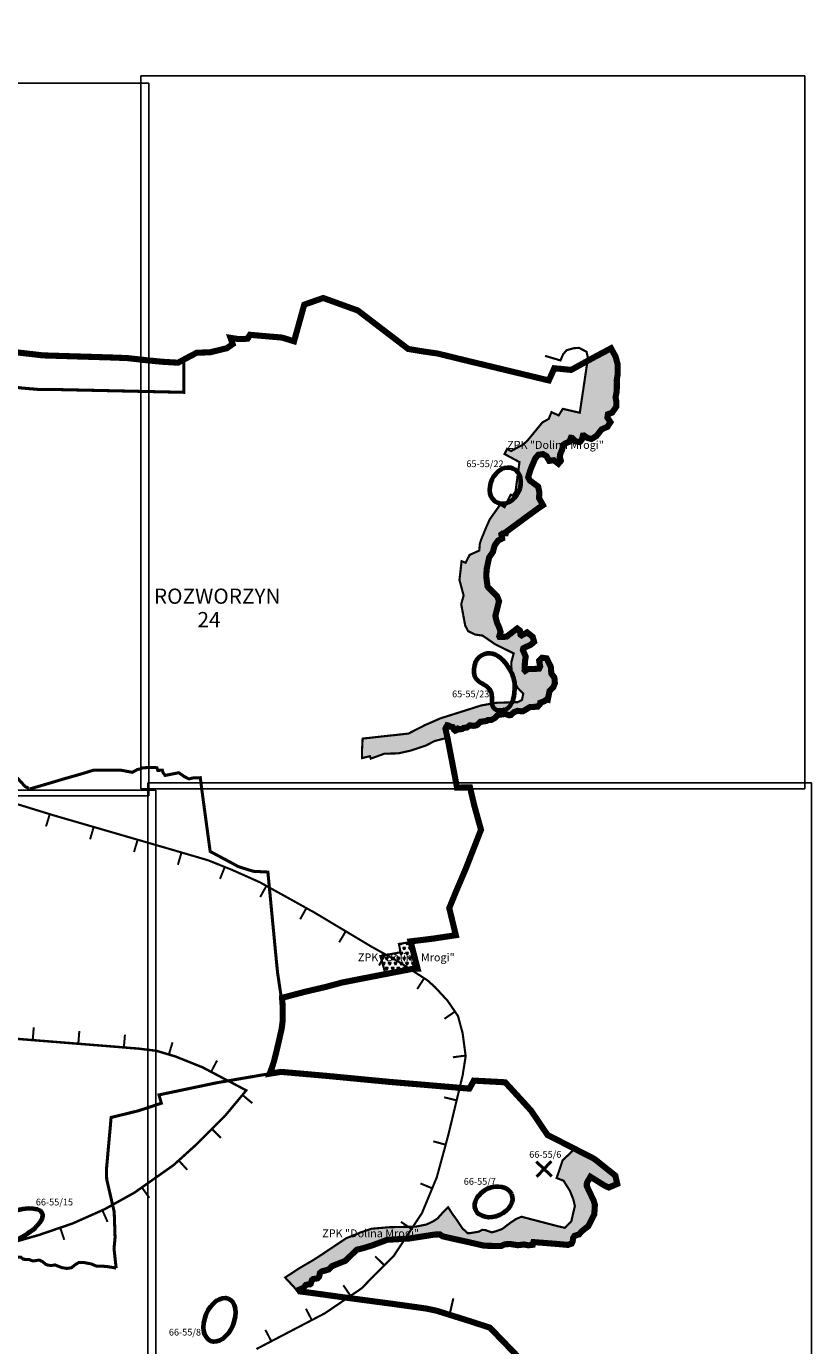
# Model space of a CAD drawing. Units: millimetres. Extents: x -11742 to 3409, y 7315 to 16577.
# Drawn here: x 808 to 3385, y 11719 to 16047 of the extents above; entities that cross this region are included whole.
import ezdxf

# ---------------------------------------------------------------- set-up
doc = ezdxf.new("R2010")
doc.units = ezdxf.units.MM
doc.linetypes.add('DASHDOT', pattern=[25.4, 12.7, -6.35, 0, -6.35])
doc.linetypes.add('PHANTOM2', pattern=[1.25, 0.625, -0.125, 0.125, -0.125, 0.125, -0.125])
for name, color, linetype, lineweight in [('----BUFOR AKUSTYKA', 2, 'Continuous', 70), ('__01_GRANICA OBRĘBÓW', 190, 'DASHDOT', 70), ('__01_GRANICA OPRACOWANIA', 7, 'PHANTOM2', 200), ('___ARCHEO_GRAN_STAN_ARCHEOLOG', 1, 'Continuous', 70), ('___ARCHEO_STANOWISKA JEDNOSTKOWE', 1, 'Continuous', 60), ('___NAZWY_FORM_OCHRONY_PRZYRODY', 4, 'Continuous', 25), ('___OCHRONA_zespoły_przyrod_krajobrazowe', 30, 'Continuous', 25)]:
    doc.layers.add(name, color=color, linetype=linetype, lineweight=lineweight)
for name, color, linetype in [('__01_NAZWY SOŁECTW --- EPGTO', 5, 'Continuous'), ('___ARCHEO_NAPIS_STANOWISKA_ARCH', 1, 'Continuous'), ('podklad orto', 1, 'Continuous')]:
    doc.layers.add(name, color=color, linetype=linetype)
doc.styles.add('PAULINA_1', font='arialbi.ttf', dxfattribs={"height": 8})
doc.styles.add('rzeki', font='arialbi.ttf', dxfattribs={"height": 18})
doc.styles.get("Standard").update_dxf_attribs({"font": 'arial.ttf'})
picture_1 = doc.add_image_def('image13.tif', size_in_pixel=(8715, 9360))
picture_2 = doc.add_image_def('image14.tif', size_in_pixel=(8719, 9361))
picture_3 = doc.add_image_def('image16.tif', size_in_pixel=(8719, 9364))
picture_4 = doc.add_image_def('image17.tif', size_in_pixel=(8722, 9365))

# ---------------------------------------------------------------- blocks, each defined once
blk = doc.blocks.new('*U1')
blk.add_hatch(color=256).paths.add_polyline_path([(-3, 0), (3.6, 0), (3.6, 42.1), (-3, 42.1)])

msp = doc.modelspace()

# ---------------------------------------------------------------- hatches: boundary and pattern name
at = {"layer": '___OCHRONA_zespoły_przyrod_krajobrazowe'}
h = msp.add_hatch(dxfattribs=at)
h.set_pattern_fill('TRIANG', color=256, scale=2, style=0)
h.paths.add_polyline_path([(2454.4, 13939), (2444.8, 13932.4), (2442.7, 13934.7), (2443.8, 13957.2), (2444.3, 13965.2), (2446.6, 13979.1), (2437.2, 14000.8), (2438.7, 14006.7), (2463.6, 14018.7), (2474.1, 14027.6), (2469.6, 14044), (2451.3, 14058.8), (2432.9, 14048.9), (2429.4, 14051.4), (2427.5, 14064.6), (2418.6, 14071.5), (2384.2, 14045.1), (2371.7, 14043.6), (2360.6, 14043.8), (2359.6, 14045.7), (2364.1, 14060), (2360.4, 14072.8), (2352.7, 14090), (2349, 14103.6), (2347.1, 14113.3), (2351.4, 14130.7), (2359.1, 14161.4), (2353, 14176.8), (2330.1, 14200.1), (2321.4, 14209.1), (2317.8, 14236.9), (2317, 14244.3), (2317.6, 14252.8), (2318.7, 14267.4), (2326.5, 14304.6), (2339.2, 14323), (2341.7, 14333.5), (2344.8, 14344.2), (2356, 14360.3), (2369.2, 14366.9), (2366.8, 14380.2), (2371.1, 14383.5), (2380.6, 14383.9), (2380.9, 14387.5), (2409.6, 14408.6), (2445.5, 14435.1), (2490.1, 14467.7), (2503.1, 14476.4), (2490.2, 14499.6), (2491.6, 14517.9), (2487.5, 14537.1), (2459.8, 14557.5), (2454.7, 14568.1), (2461.6, 14590.6), (2465.5, 14601), (2478, 14629.9), (2487.7, 14641.6), (2503.3, 14643.7), (2514.9, 14637), (2523.7, 14621.6), (2538.8, 14623.7), (2553.9, 14612.2), (2561.7, 14621.6), (2559.7, 14629.9), (2558.3, 14634), (2559.9, 14643.8), (2566.1, 14658.6), (2569.1, 14673.6), (2577.8, 14679.6), (2589.6, 14684.1), (2594.8, 14697.3), (2599.2, 14696.8), (2609.8, 14685.3), (2622.9, 14682.9), (2630.9, 14691.8), (2634.1, 14704.4), (2637.7, 14704.8), (2649.3, 14696.6), (2662.3, 14693.5), (2678.6, 14703.1), (2695.9, 14725.1), (2714.7, 14733.4), (2724.6, 14748.7), (2714.5, 14763.4), (2716.4, 14774.5), (2730, 14779.9), (2743.4, 14799), (2744.1, 14813.9), (2743.2, 14820.7), (2741.3, 14829.5), (2745.1, 14850.1), (2745.4, 14858), (2745.7, 14879.3), (2745.3, 14887.1), (2748.3, 14905.3), (2747.9, 14939.6), (2741.5, 14963.6), (2726.5, 14990.9), (2666.6, 14959.1), (2649.2, 14949.6), (2624, 14779.5), (2568.4, 14792.3), (2554.6, 14770.6), (2531.2, 14781.6), (2522, 14759.2), (2501.2, 14747.7), (2452, 14687.7), (2438, 14675.1), (2417.6, 14664.3), (2398.6, 14653.7), (2385.7, 14661), (2377.1, 14643.9), (2426.1, 14617.6), (2413.2, 14522), (2403.8, 14507.7), (2397.1, 14510.5), (2377.1, 14469.3), (2362.8, 14477.9), (2328.6, 14429.8), (2315.5, 14400.1), (2300.7, 14364.1), (2295.9, 14349), (2294.2, 14327.3), (2262.5, 14313), (2249.5, 14287.2), (2236.2, 14292.4), (2229.2, 14230.5), (2242.9, 14180), (2234.9, 14151.3), (2248.1, 14081.1), (2257.4, 14062.9), (2280.3, 14051.8), (2305, 14048.3), (2345.2, 14020.5), (2407.2, 13989.7), (2399.1, 13960.3), (2400.6, 13917.7), (2419.6, 13877.1), (2438.4, 13858.1), (2434.5, 13837.4), (2420.6, 13830), (2348.5, 13827.7), (2299.3, 13818.7), (2254.8, 13804.5), (2167.3, 13776.9), (2115.9, 13754.5), (2061.9, 13726.8), (1911.4, 13710.3), (1909.4, 13670.3), (1909.2, 13646.2), (1935.2, 13652.5), (1938.2, 13644.6), (1982.5, 13660.6), (2028.9, 13661.9), (2069.9, 13671), (2118.3, 13687.2), (2147.7, 13702.3), (2189.8, 13713.2), (2183.1, 13742.9), (2189, 13754), (2194.1, 13752.7), (2198.2, 13749.6), (2207.2, 13748.2), (2210.9, 13739.7), (2215.4, 13736.1), (2221.6, 13739), (2224.8, 13743), (2230.9, 13741.1), (2237.8, 13741.6), (2242.6, 13745.3), (2253.8, 13746.6), (2262.5, 13753.3), (2269.3, 13753.1), (2275.5, 13752), (2286.1, 13754.2), (2298.2, 13765.5), (2318.1, 13768), (2322.9, 13771.2), (2333.3, 13771.5), (2344.4, 13777.2), (2355.5, 13787.6), (2379.8, 13791.4), (2392.3, 13786.6), (2397.6, 13787.6), (2408.2, 13797.2), (2419.5, 13801.3), (2431, 13800), (2437.2, 13799.8), (2460.3, 13813.5), (2485.9, 13815.2), (2494.9, 13825.4), (2494.7, 13828.1), (2508.6, 13833.4), (2515, 13838.5), (2518.9, 13837.7), (2524.9, 13867.2), (2536.9, 13878.5), (2542.3, 13891.8), (2540.7, 13910.3), (2530.6, 13923.8), (2528.8, 13946.3), (2515.4, 13973.5), (2500, 13975.6), (2490.6, 13965.9), (2494.1, 13946.9), (2490.7, 13939.9), (2475.2, 13938.9)])
h = msp.add_hatch(dxfattribs=at)
h.set_pattern_fill('TRIANG', color=256, scale=2, style=0)
h.paths.add_polyline_path([(1969.9, 12996.7), (1986.7, 12937.6), (2077.7, 12955.3), (2091.9, 12955.4), (2069.3, 13042.7), (2030.6, 13036.5), (2035.7, 13009.2)])
h = msp.add_hatch(dxfattribs=at)
h.set_pattern_fill('TRIANG', color=256, scale=2, style=0)
h.paths.add_polyline_path([(2173.7, 12077.2), (2206.7, 12069.6), (2252.2, 12059.6), (2310.5, 12046.3), (2365, 12045.1), (2378.4, 12051.1), (2396.3, 12051.8), (2420.3, 12048), (2440.8, 12050.3), (2454.9, 12047.6), (2469.7, 12049.4), (2471.9, 12058.2), (2551.6, 12052), (2585.1, 12048.9), (2597.1, 12053.1), (2600.7, 12060.5), (2602.1, 12071.8), (2607, 12079), (2621.4, 12083.3), (2632.5, 12095.5), (2652.3, 12110.8), (2671.6, 12149.3), (2673.1, 12174), (2673.6, 12180.5), (2669.2, 12195.2), (2659.6, 12215.2), (2646.9, 12242), (2647.3, 12252.8), (2658.9, 12272.6), (2705.3, 12243.5), (2719.4, 12237.3), (2746.8, 12249.2), (2740.7, 12276.1), (2674.5, 12329.1), (2669.6, 12332.4), (2607.2, 12364.3), (2567.7, 12326.4), (2548, 12268.4), (2570.6, 12259.7), (2591.7, 12226.1), (2602.8, 12198.3), (2608, 12176.5), (2602.3, 12153.2), (2596.3, 12126.4), (2574.8, 12105), (2551.9, 12110.3), (2432.6, 12141.4), (2414.8, 12133.8), (2394.3, 12120.2), (2369.9, 12101.3), (2348.2, 12093.5), (2335.1, 12090.1), (2314.2, 12097.5), (2303.6, 12098.5), (2293.1, 12092.5), (2264, 12087.6), (2255.5, 12087.6), (2238.6, 12103.6), (2220, 12131.4), (2206.8, 12149.6), (2192, 12172.5), (2172, 12152.3), (2156.8, 12135.2), (2141.5, 12125.5), (2120.6, 12115.9), (2087.1, 12109.1), (1997.1, 12106.9), (1941.2, 12102), (1905.9, 12090.3), (1857.7, 12070.8), (1778.4, 12017.8), (1749.4, 11999.1), (1705, 11973.2), (1657.2, 11941.9), (1700.6, 11895), (1735.5, 11891.6), (1795.2, 11884.4), (1769.8, 11887.9), (1719.9, 11894.6), (1705.5, 11896.3), (1701.8, 11901.3), (1717.3, 11908.1), (1725.1, 11917.6), (1733.7, 11919.6), (1738.3, 11919.3), (1741.1, 11921.1), (1745.3, 11933.9), (1749.2, 11937), (1763.1, 11939.2), (1768.2, 11944.2), (1770, 11949.5), (1771.1, 11956.5), (1776.7, 11961.7), (1800.2, 11968.3), (1811.3, 11979.3), (1832.1, 11987.8), (1855, 11996.8), (1892.1, 12033.2), (1911.5, 12037.7), (1941.6, 12046.9), (1992.2, 12065.7), (2027.1, 12067.7), (2064.8, 12070.1), (2087.9, 12073.6), (2147.2, 12082.9), (2165.1, 12083.4)])

# ---------------------------------------------------------------- linework, layer by layer
at = {"layer": '----BUFOR AKUSTYKA'}
for points, const_width in [([(1563.1, 11707.3), (1787.6, 11824.6), (1907.4, 11905.9), (2014, 12013.5), (2106.2, 12153.4), (2154.8, 12270.7), (2192.6, 12409.5), (2239.5, 12604.7), (2249.6, 12668.3), (2239.5, 12743.7), (2224.4, 12800.1), (2190, 12850.4), (2149, 12894.7), (2124.4, 12916.9), (2029.8, 12978), (1939.3, 13028.3), (1751.3, 13140.7), (1574.2, 13238.9), (1482, 13279.9), (1404.9, 13310.9), (1293.5, 13343.6), (897.2, 13458.6), (676.9, 13526.5)], 7), ([(721.2, 12729.6), (1090.5, 12700), (1177.1, 12692.9), (1235, 12685.8), (1297.2, 12667.3), (1386.6, 12631.5), (1529.7, 12556), (1461, 12473.6), (1366.1, 12378.6), (1291, 12310.7), (1163.3, 12220.7), (1065.1, 12166.1), (960.2, 12119.4), (850.6, 12081.9), (763.5, 12057)], 8)]:
    msp.add_lwpolyline(points, dxfattribs=dict(at, const_width=const_width))
at = {"layer": '__01_GRANICA OBRĘBÓW', "ltscale": 3, "const_width": 10, "flags": 128}
for points in [[(1324.8, 14955.4), (1325.2, 14889.2), (1325, 14846.5), (922.1, 14855.3, -0.062087), (722.5, 14872.1), (714.7, 14397.9, 0.012018), (678.2, 14404.8, -0.002938), (621.3, 14415.4, 0.002831), (569, 14425.7, -0.020612), (513.8, 14436, 0.027412), (430.7, 14460.3), (374.9, 14474.2), (260.5, 14495.7), (12.9, 14545.2), (-17.7, 14310.8), (-36.7, 14165.7), (-49.8, 14065.7)], [(-296.2, 14162.4), (-229.1, 14136.9), (-162.4, 14111.5), (-88.3, 14082.5), (-48.3, 14066.7), (11.8, 14034.2), (66.1, 14014.5), (148.8, 13984.3), (189.6, 13969.3), (231.9, 13940.4), (280.6, 13906.5), (441.5, 13802.2), (479.7, 13784.5), (499.7, 13775.4), (519.9, 13773.3), (540.2, 13763.8), (573, 13735.4), (615.3, 13708.6), (649.9, 13687), (688.6, 13655.2), (705.9, 13641.1), (730.3, 13625.3), (749.7, 13612.8), (804.5, 13552.6), (815.4, 13547.9, 0.396991), (816.8, 13544.3, 0.001308), (861.7, 13557.4, 0.004049), (929.8, 13577.7), (976.1, 13590.8, 0.007862), (1007.4, 13600.1), (1028.1, 13606.6), (1051.8, 13606.5), (1120.1, 13606.3), (1155.8, 13599.6), (1172.7, 13608.8), (1181.8, 13610.8), (1189.4, 13614.4), (1221.1, 13615.8), (1236.6, 13614.7), (1239.5, 13605.9), (1254.5, 13606.6), (1256.5, 13598.7), (1263.6, 13589.4), (1308.1, 13598.3), (1326.4, 13585.7), (1341.3, 13578), (1357.1, 13581.6), (1378.9, 13582), (1384.5, 13538.3), (1411.3, 13340), (1433.2, 13328.2), (1479.6, 13303.4), (1503.5, 13290.3), (1552.4, 13274.9), (1600.7, 13272.3), (1624.9, 13018.7), (1632.3, 12942.8), (1644.9, 12858.7)], [(2728.4, 10666.7), (2297.4, 10660.1), (1973.2, 10655.2), (1463.4, 10645.4), (1172.2, 10643.1), (777.6, 10636.9), (245.2, 10630.4), (-18.8, 10628.2), (-39, 11356.7), (-38.8, 11423.6, -0.088301), (-33.5, 11478.3, 0.060316), (-20.1, 11573), (-16.8, 11605.6), (284.5, 11907.6), (327.5, 11950.7), (400.4, 12022.8), (433.1, 12018.7), (442.5, 12018.4), (492.7, 12017.8), (522.8, 12016.7), (543.2, 12015.8), (565.7, 12015.1), (603, 12013.2), (627.1, 12012.4), (671.8, 12010.5), (705.6, 12008.5), (768.7, 12008.7), (790.6, 12008.4), (798, 12001.8), (816.3, 12001.1), (829.4, 11996.2), (835.3, 11996.9), (850.5, 11999.2), (861.1, 11994.2), (868.2, 11988.3), (874.5, 11983.7), (880.3, 11982.6), (888.5, 11981.1), (902.3, 11983.2), (914.4, 11978.4), (925, 11974.3), (941.3, 11971.8), (949.2, 11973), (956.4, 11974.2), (963.9, 11980.3), (970, 11985.3), (979.6, 11990.7), (996.6, 11991.3), (1016.3, 11987.4), (1020.2, 11986.9), (1038.9, 11979.2), (1058.1, 11978.9), (1069.4, 11978.4), (1093.5, 11974.6), (1102.9, 11972.7)]]:
    msp.add_lwpolyline(points, format="xyb", dxfattribs=at)
msp.add_lwpolyline([(1102.9, 11972.7), (1095.8, 12036.7), (1099.3, 12073), (1096.4, 12157.4), (1071.8, 12264.4), (1070.9, 12295.8), (1086.3, 12467.2), (1176.1, 12489.1), (1251.1, 12513.9), (1243.3, 12541.2), (1433.3, 12581.1), (1606.6, 12610.8)], dxfattribs=at)
at = {"layer": '__01_GRANICA OPRACOWANIA', "ltscale": 120, "const_width": 20, "flags": 128}
msp.add_lwpolyline([(11.8, 16037.2), (47.6, 15923.8), (-326.6, 15997.7), (-474, 16000.5), (-509.9, 15936.2), (-452.9, 15906.3), (-255.2, 15804.6), (65, 15641.1), (244.8, 15550), (178.8, 15477.5), (41.8, 15341.7), (-17.3, 15291.6), (-100.7, 15214.3), (27.3, 15158.9), (232.3, 15079.1), (462.5, 15008.9), (539.4, 14998.4), (593.7, 14990.8), (674.1, 14989.5), (862.4, 14967.7), (971.9, 14964.3), (1081.5, 14961), (1139.8, 14958.8), (1205.3, 14951.5), (1253.8, 14946.8), (1305.8, 14943.7), (1348.5, 14966.6), (1367.1, 14976.3), (1411.8, 14978), (1466.1, 14991.3), (1485, 15004.6), (1478, 15025.2), (1502.3, 15021.5), (1519.5, 15021.1), (1534.5, 15022.7), (1541.8, 15035.2), (1647, 15026.1), (1686.5, 15014), (1720, 15134.3), (1782.3, 15156), (1895.8, 15115), (2060.7, 14988.9), (2114.8, 14979.9), (2157, 14973.9), (2246.8, 14951.9), (2522.5, 14885.5), (2540.3, 14925.5), (2595.6, 14920), (2666.6, 14959.1), (2726.5, 14990.9), (2741.5, 14963.6), (2747.9, 14939.6), (2748.3, 14905.3), (2745.3, 14887.1), (2745.7, 14879.3), (2745.4, 14858), (2745.1, 14850.1), (2741.3, 14829.5), (2743.2, 14820.7), (2744.1, 14813.9), (2743.4, 14799), (2730, 14779.9), (2716.4, 14774.5), (2714.5, 14763.4), (2724.6, 14748.7), (2714.7, 14733.4), (2695.9, 14725.1), (2678.6, 14703.1), (2662.3, 14693.5), (2649.3, 14696.6), (2637.7, 14704.8), (2634.1, 14704.4), (2630.9, 14691.8), (2622.9, 14682.9), (2609.8, 14685.3), (2599.2, 14696.8), (2594.8, 14697.3), (2589.6, 14684.1), (2577.8, 14679.6), (2569.1, 14673.6), (2566.1, 14658.6), (2559.9, 14643.8), (2558.3, 14634), (2559.7, 14629.9), (2561.7, 14621.6), (2553.9, 14612.2), (2538.8, 14623.7), (2523.7, 14621.6), (2514.9, 14637), (2503.3, 14643.7), (2487.7, 14641.6), (2478, 14629.9), (2465.5, 14601), (2461.6, 14590.6), (2454.7, 14568.1), (2459.8, 14557.5), (2487.5, 14537.1), (2491.6, 14517.9), (2490.2, 14499.6), (2503.1, 14476.4), (2490.1, 14467.7), (2445.5, 14435.1), (2409.6, 14408.6), (2380.9, 14387.5), (2380.6, 14383.9), (2371.1, 14383.5), (2366.8, 14380.2), (2369.2, 14366.9), (2356, 14360.3), (2344.8, 14344.2), (2341.7, 14333.5), (2339.2, 14323), (2326.5, 14304.6), (2318.7, 14267.4), (2317.6, 14252.8), (2317, 14244.3), (2317.8, 14236.9), (2321.4, 14209.1), (2330.1, 14200.1), (2353, 14176.8), (2359.1, 14161.4), (2351.4, 14130.7), (2347.1, 14113.3), (2349, 14103.6), (2352.7, 14090), (2360.4, 14072.8), (2364.1, 14060), (2359.6, 14045.7), (2360.6, 14043.8), (2371.7, 14043.6), (2384.2, 14045.1), (2418.6, 14071.5), (2427.5, 14064.6), (2429.4, 14051.4), (2432.9, 14048.9), (2451.3, 14058.8), (2469.6, 14044), (2474.1, 14027.6), (2463.6, 14018.7), (2438.7, 14006.7), (2437.2, 14000.8), (2446.6, 13979.1), (2444.3, 13965.2), (2443.8, 13957.2), (2442.7, 13934.7), (2444.8, 13932.4), (2454.4, 13939), (2475.2, 13938.9), (2490.7, 13939.9), (2494.1, 13946.9), (2490.6, 13965.9), (2500, 13975.6), (2515.4, 13973.5), (2528.8, 13946.3), (2530.6, 13923.8), (2540.7, 13910.3), (2542.3, 13891.8), (2536.9, 13878.5), (2524.9, 13867.2), (2518.9, 13837.7), (2515, 13838.5), (2508.6, 13833.4), (2494.7, 13828.1), (2494.9, 13825.4), (2485.9, 13815.2), (2460.3, 13813.5), (2437.2, 13799.8), (2431, 13800), (2419.5, 13801.3), (2408.2, 13797.2), (2397.6, 13787.6), (2392.3, 13786.6), (2379.8, 13791.4), (2355.5, 13787.6), (2344.4, 13777.2), (2333.3, 13771.5), (2322.9, 13771.2), (2318.1, 13768), (2298.2, 13765.5), (2286.1, 13754.2), (2275.5, 13752), (2269.3, 13753.1), (2262.5, 13753.3), (2253.8, 13746.6), (2242.6, 13745.3), (2237.8, 13741.6), (2230.9, 13741.1), (2224.8, 13743), (2221.6, 13739), (2215.4, 13736.1), (2210.9, 13739.7), (2207.2, 13748.2), (2198.2, 13749.6), (2194.1, 13752.7), (2189, 13754), (2183.1, 13742.9), (2189.8, 13713.2), (2221.2, 13549.5), (2263.8, 13550.1), (2278, 13489.9), (2278, 13489.9), (2299.9, 13411.2), (2249.6, 13282.6), (2219.9, 13213.3), (2195.7, 13154.1), (2217.3, 13065.2), (2143.2, 13054), (2068.7, 13044.9), (2091.9, 12955.4), (2077.7, 12955.3), (1967.1, 12933.9), (1906.4, 12922.1), (1842.8, 12909.6), (1791.3, 12895.6), (1724, 12879.9), (1647.1, 12859.7), (1649.3, 12830.9), (1649, 12824.8), (1649, 12799.9), (1649.2, 12784.7), (1645.8, 12757.9), (1634.5, 12708.2), (1627.8, 12679.8), (1619.9, 12648.9), (1613.5, 12629.4), (1606.6, 12610.8), (1643.7, 12616.7), (1791.3, 12603.8), (2002.9, 12583.6), (2197.9, 12567.2), (2261.7, 12561.7), (2276.3, 12588.1), (2379.3, 12582.5), (2379.3, 12582.5), (2421.1, 12536.9), (2464.3, 12489.5), (2518, 12409.8), (2599.6, 12368.2), (2669.6, 12332.4), (2674.5, 12329.1), (2740.7, 12276.1), (2746.8, 12249.2), (2719.4, 12237.3), (2705.3, 12243.5), (2658.9, 12272.6), (2647.3, 12252.8), (2646.9, 12242), (2659.6, 12215.2), (2669.2, 12195.2), (2673.6, 12180.5), (2673.1, 12174), (2671.6, 12149.3), (2652.3, 12110.8), (2632.5, 12095.5), (2621.4, 12083.3), (2607, 12079), (2602.1, 12071.8), (2600.7, 12060.5), (2597.1, 12053.1), (2585.1, 12048.9), (2551.6, 12052), (2471.9, 12058.2), (2469.7, 12049.4), (2454.9, 12047.6), (2440.8, 12050.3), (2420.3, 12048), (2396.3, 12051.8), (2378.4, 12051.1), (2365, 12045.1), (2310.5, 12046.3), (2252.2, 12059.6), (2206.7, 12069.6), (2173.7, 12077.2), (2165.1, 12083.4), (2147.2, 12082.9), (2087.9, 12073.6), (2064.8, 12070.1), (2027.1, 12067.7), (1992.2, 12065.7), (1941.6, 12046.9), (1911.5, 12037.7), (1892.1, 12033.2), (1855, 11996.8), (1832.1, 11987.8), (1811.3, 11979.3), (1800.2, 11968.3), (1776.7, 11961.7), (1771.1, 11956.5), (1770, 11949.5), (1768.2, 11944.2), (1763.1, 11939.2), (1749.2, 11937), (1745.3, 11933.9), (1741.1, 11921.1), (1738.3, 11919.3), (1733.7, 11919.6), (1725.1, 11917.6), (1717.3, 11908.1), (1701.8, 11901.3), (1705.5, 11896.3), (1719.9, 11894.6), (1769.8, 11887.9), (1851.4, 11876.6), (1938.6, 11865), (2010.1, 11855.5), (2121.3, 11840), (2154.5, 11832.8), (2253.9, 11801.8), (2329.1, 11777.4), (2399, 11705.1), (2468.4, 11633.2), (2463.1, 11545.2), (2454.7, 11357.5), (2453.5, 11322.3), (2592.8, 11316.2), (2589, 11310), (2590.5, 11066.8), (2655.3, 11039.4), (2714.4, 11037), (2713.3, 11000.8), (2713.1, 10980.3), (2711.8, 10961.9), (2711.3, 10944.6), (2710.3, 10918.4), (2709.3, 10884.6), (2711.8, 10838.6), (2710.1, 10836.8), (2719.2, 10745.9), (2732, 10709.4), (2728.4, 10666.7), (2739.5, 10618.4), (2747.2, 10581.7), (2750.7, 10423.7), (2771.6, 10200.5), (2771.7, 10165.6), (2774.1, 10119.6), (2778.4, 10020.9), (2793.6, 9766), (2541.3, 9802.9), (2432.2, 9533.1), (2222.1, 9567), (1765.4, 9632.9), (1651.2, 9651.4), (1614.5, 9485.3), (1549.8, 9208.8), (1515.8, 9314.1), (1510.1, 9378.2), (1436.4, 9424.9), (1421.2, 9447.1), (1405.1, 9449), (1382.5, 9468.6), (1373.9, 9481), (1349.5, 9519.3), (1332.9, 9550.4), (1325, 9568.6), (1311.7, 9602.2), (1291.6, 9631.1), (1236.3, 9665.9), (1184.2, 9701.5), (1114.1, 9745), (1097.5, 9765.4), (1094, 9806.9), (1087.1, 9832), (1040, 9850.3), (997.4, 9868.8), (982.9, 9879.7), (945.9, 9884.1), (903.5, 9888.9), (871.7, 9903.6), (844.3, 9896.2), (812.4, 9885.9), (788.3, 9901.8), (717.8, 9873.3), (683.1, 9880.5), (657.3, 9865.2), (607.7, 9864.5), (570.9, 9857.8), (491.1, 9859.3), (434.7, 9858.8), (400, 9842.4), (287.7, 9818.3), (210.7, 9814.2), (152.5, 9839.3), (23.1, 9944.3), (-16.6, 9982.7), (-52.5, 10031.3), (-66.8, 10043.1), (-81, 10053), (-79.7, 10065.6), (-226.9, 10169.3), (-298.4, 9910.7), (-306, 9849), (-300.5, 9818.2), (-291.3, 9796.3), (-276.6, 9785), (-223.2, 9741.9), (-121.1, 9644.3), (-65.7, 9597.1), (-13.5, 9561.7), (25.2, 9533.6), (41.9, 9520.3), (58.3, 9502.9), (67.9, 9493.6), (68.8, 9484), (61.9, 9434.1), (50.2, 9344.3), (106.5, 9331.4), (91, 9205.9), (82.8, 9138.3), (394.4, 9063.8), (484.7, 8970.4), (489.2, 8954.9), (595.2, 8863.2), (598.1, 8875.2), (632.5, 8935.5), (663.3, 8946.3), (722.6, 8915.8), (735.1, 8909.7), (748.5, 8909.7), (738.1, 8889.9), (761.9, 8907.6), (795.3, 8999.1), (817.2, 9037.1), (860.2, 9112.4), (874.9, 9196), (855.4, 9306.1), (848.9, 9350.9), (857.2, 9392.6), (852.6, 9410.4), (839, 9430.1), (820.6, 9456.1), (824.8, 9455.2), (899.2, 9429.2), (955.5, 9405.2), (1022.9, 9375), (1084.4, 9332.9), (1106.2, 9331.9), (1189.5, 8896.3), (1200.6, 8845.3), (1209.9, 8804), (1235.3, 8803.7), (1228.6, 8728.2), (1224.6, 8689.1), (1221.3, 8652), (1178.6, 8463.2), (1157.9, 8378.5), (1303.8, 8246.2), (1156, 8044.1), (1137.1, 8069.8), (1155.6, 8118.5), (1098.3, 8141.3), (1073.1, 8079), (979.7, 8118.1), (951.7, 8140), (791.4, 8197.5), (742.8, 8242.8), (677, 8226.9), (645.3, 8212.7), (513.1, 8030.1), (373.9, 7842.7)], dxfattribs=at)
at = {"layer": '___ARCHEO_GRAN_STAN_ARCHEOLOG'}
for centre, major_axis, ratio in [((2379.5, 14540.2), (26, 56.6), 0.766038), ((2341.2, 12190.1), (58.5, 26.3), 0.742294), ((753.5, 12105.2), (105.9, 48.7), 0.394267), ((1442, 11803.2), (28.6, 69.9), 0.62268)]:
    msp.add_ellipse(centre, major_axis=major_axis, ratio=ratio, dxfattribs=at)
msp.add_open_spline([(2372.5, 13804.4), (2398.7, 13804.7), (2420.7, 13878.5), (2396.2, 13944), (2344.4, 13999.7), (2286.7, 13979.8), (2273, 13941.5), (2282.2, 13892.3), (2358, 13881.4), (2319.9, 13797.4), (2377, 13804.1), (2373.1, 13804.6)], degree=3, knots=[0, 0, 0, 0, 78.598778, 152.131953, 229.4397, 264.828578, 315.281697, 336.811551, 407.634004, 473.579369, 485.216406, 485.216406, 485.216406, 485.216406], dxfattribs=at)
at = {"layer": '___ARCHEO_STANOWISKA JEDNOSTKOWE', "const_width": 10}
for points in [[(2480.9, 12322.4), (2532.3, 12273.8)], [(2482.3, 12272.4), (2530.9, 12323.8)]]:
    msp.add_lwpolyline(points, dxfattribs=at)
at = {"layer": '___OCHRONA_zespoły_przyrod_krajobrazowe', "const_width": 7}
msp.add_lwpolyline([(2510.2, 14966.2), (2560.6, 14951.1), (2569, 14970.8), (2580.5, 14984.5), (2603.4, 14991.1), (2621.3, 14992.4), (2646.2, 14979.6), (2650.7, 14959.2), (2624, 14779.5), (2568.4, 14792.3), (2554.6, 14770.6), (2531.2, 14781.6), (2522, 14759.2), (2501.2, 14747.7), (2452, 14687.7), (2438, 14675.1), (2417.6, 14664.3), (2398.6, 14653.7), (2385.7, 14661), (2377.1, 14643.9), (2426.1, 14617.6), (2413.2, 14522), (2403.8, 14507.7), (2397.1, 14510.5), (2377.1, 14469.3), (2362.8, 14477.9), (2328.6, 14429.8), (2315.5, 14400.1), (2300.7, 14364.1), (2295.9, 14349), (2294.2, 14327.3), (2262.5, 14313), (2249.5, 14287.2), (2236.2, 14292.4), (2229.2, 14230.5), (2242.9, 14180), (2234.9, 14151.3), (2248.1, 14081.1), (2257.4, 14062.9), (2280.3, 14051.8), (2305, 14048.3), (2345.2, 14020.5), (2407.2, 13989.7), (2399.1, 13960.3), (2400.6, 13917.7), (2419.6, 13877.1), (2438.4, 13858.1), (2434.5, 13837.4), (2420.6, 13830), (2348.5, 13827.7), (2299.3, 13818.7), (2254.8, 13804.5), (2167.3, 13776.9), (2115.9, 13754.5), (2061.9, 13726.8), (1911.4, 13710.3), (1909.4, 13670.3), (1909.2, 13646.2), (1935.2, 13652.5), (1938.2, 13644.6), (1982.5, 13660.6), (2028.9, 13661.9), (2069.9, 13671), (2118.3, 13687.2), (2147.7, 13702.3), (2189.8, 13713.2), (2200.4, 13656.3), (2221.2, 13549.5), (2263.8, 13550.1), (2299.9, 13411.2), (2249.6, 13282.6), (2210.7, 13190.7), (2195.7, 13154.1), (2217.3, 13065.2), (2069.3, 13042.7), (2030.6, 13036.5), (2035.7, 13009.2), (1969.9, 12996.7), (1987, 12936.5), (1842.8, 12909.6), (1765.3, 12889.6), (1647.1, 12859.7), (1649.3, 12830.9), (1648.2, 12792.1), (1645.8, 12757.9), (1617.8, 12641.7), (1611, 12617), (2002.9, 12583.6), (2197.9, 12567.2), (2261.7, 12561.7), (2276.3, 12588.1), (2318, 12584.9), (2379.3, 12582.5), (2421.1, 12536.9), (2464.3, 12489.5), (2518, 12409.8), (2569.4, 12384.5), (2608.5, 12365.6), (2567.7, 12326.4), (2548, 12268.4), (2570.6, 12259.7), (2591.7, 12226.1), (2602.8, 12198.3), (2608, 12176.5), (2602.3, 12153.2), (2596.3, 12126.4), (2574.8, 12105), (2551.9, 12110.3), (2432.6, 12141.4), (2414.8, 12133.8), (2394.3, 12120.2), (2369.9, 12101.3), (2348.2, 12093.5), (2335.1, 12090.1), (2314.2, 12097.5), (2303.6, 12098.5), (2293.1, 12092.5), (2264, 12087.6), (2255.5, 12087.6), (2238.6, 12103.6), (2220, 12131.4), (2206.8, 12149.6), (2192, 12172.5), (2172, 12152.3), (2156.8, 12135.2), (2141.5, 12125.5), (2120.6, 12115.9), (2087.1, 12109.1), (1997.1, 12106.9), (1941.2, 12102), (1905.9, 12090.3), (1857.7, 12070.8), (1778.4, 12017.8), (1749.4, 11999.1), (1705, 11973.2), (1657.2, 11941.9), (1700.6, 11895), (1735.5, 11891.6), (1801.3, 11883.7), (1843.9, 11879.2), (1925.3, 11867.6), (2016, 11853.4), (2154.4, 11832.7), (2196.9, 11820.2), (2209, 11873.5)], dxfattribs=at)

# ---------------------------------------------------------------- block references
at = {"layer": '----BUFOR AKUSTYKA'}
for p, rotation in [((885.4, 13462.2), 162.887968), ((1029.4, 13420.2), 163.810461), ((1173.5, 13378.4), 163.810461), ((1317.5, 13336.5), 163.66289), ((1459.6, 13288.9), 158.098714), ((1596, 13226.8), 150.996882), ((1727.2, 13154.1), 150.996882), ((1856.3, 13077.8), 149.118168), ((1985.9, 13002.3), 150.954467), ((2113.7, 12923.8), 147.146573), ((2214.7, 12814.3), 124.355996), ((828.8, 12720.9), 355.424892), ((978.4, 12709), 355.424892), ((1127.9, 12696.9), 355.293901), ((1275.5, 12673.7), 343.367069), ((1414.1, 12617), 332.19041), ((2249.3, 12669.9), 97.597464), ((1517.3, 12541.2), 230.183932), ((2219.9, 12523.1), 76.480805), ((1417.1, 12429.7), 225.044327), ((2183.9, 12377.5), 74.783577), ((1308.4, 12326.4), 222.144692), ((2139.8, 12234.3), 67.488924), ((1187.6, 12237.8), 215.1633), ((1057.9, 12162.8), 203.977111), ((2071.9, 12101.3), 56.617977), ((919.4, 12105.5), 198.889752), ((1982.5, 11981.6), 45.291561), ((1871.6, 11881.5), 34.139975), ((1744.6, 11802.1), 27.573243), ((1611.6, 11732.7), 27.573243)]:
    msp.add_blockref('*U1', p, dxfattribs=dict(at, rotation=rotation))

# ---------------------------------------------------------------- texts
at = {"layer": '__01_NAZWY SOŁECTW --- EPGTO', "style": 'PAULINA_1'}
for s, p in [('ROZWORZYN', (1226.7, 14152.6)), ('24', (1369.7, 14075.7))]:
    msp.add_text(s, height=50, dxfattribs=at).set_placement(p)
at = {"layer": '___ARCHEO_NAPIS_STANOWISKA_ARCH'}
for s, p in [('65-55/22', (2251.7, 14601)), ('65-55/23', (2205.1, 13845.9)), ('66-55/6', (2458, 12334.9)), ('66-55/7', (2243.3, 12246.2)), ('66-55/15', (839.2, 12178.5)), ('66-55/8', (1275.8, 11751.6))]:
    msp.add_text(s, height=22, dxfattribs=at).set_placement(p)
at = {"layer": '___NAZWY_FORM_OCHRONY_PRZYRODY', "style": 'rzeki'}
for p in [(2385.7, 14661), (1896, 12979.5), (1779, 12074)]:
    msp.add_text('ZPK "Dolina Mrogi"', height=26, dxfattribs=at).set_placement(p)

# ---------------------------------------------------------------- referenced raster images: frames only (the image files are external)
at = {"layer": 'podklad orto'}
image = msp.add_image(picture_1, insert=(-967.6, 13522.1), size_in_units=(2178, 2339.2), dxfattribs=at)
image.dxf.flags = 7
image = msp.add_image(picture_3, insert=(1184.1, 13545.7), size_in_units=(2178, 2339.1), dxfattribs=at)
image.dxf.flags = 7
image = msp.add_image(picture_4, insert=(1206.6, 11226.6), size_in_units=(2178, 2338.5), dxfattribs=at)
image.dxf.flags = 7
image = msp.add_image(picture_2, insert=(-945.4, 11202.6), size_in_units=(2178, 2338.3), dxfattribs=at)
image.dxf.flags = 7

doc.saveas('drawing.dxf')
